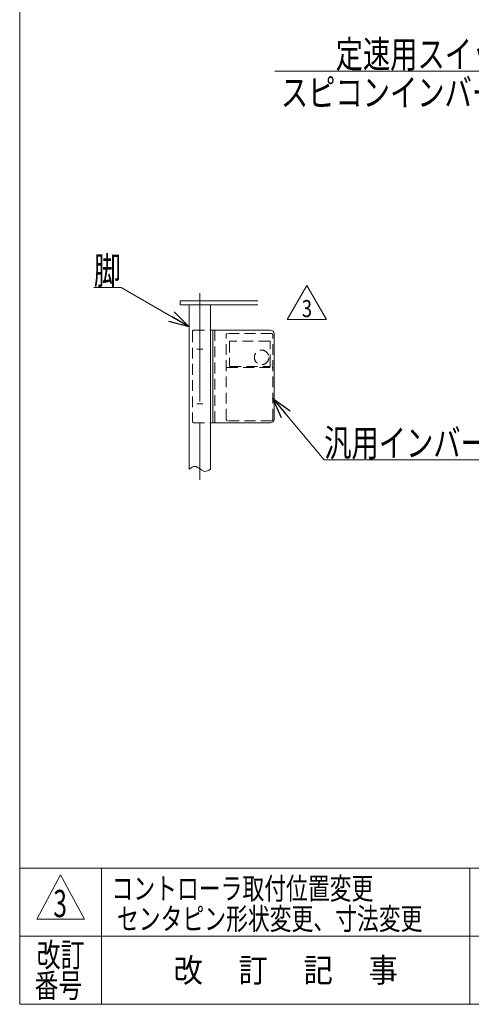
# Model space of a CAD drawing. Units: millimetres. Extents: x -1970 to 1970, y -1352 to 1370.
# Drawn here: x -1970 to -1308, y -1329 to 117 of the extents above; entities that cross this region are included whole.
import ezdxf
from ezdxf.enums import TextEntityAlignment as Align

# ---------------------------------------------------------------- set-up
doc = ezdxf.new("R2010")
doc.units = ezdxf.units.MM
doc.header["$LTSCALE"] = 2.5
doc.linetypes.add('CENTERX2', pattern=[101.6, 63.5, -12.7, 12.7, -12.7])
doc.linetypes.add('DASHED2', pattern=[9.525, 6.35, -3.175])
for name, color, linetype in [('2', 7, 'Continuous'), ('7', 7, 'Continuous'), ('ZUWAKU', 7, 'Continuous')]:
    doc.layers.add(name, color=color, linetype=linetype)
doc.styles.add('dcStyle0', font='ＭＳ Ｐゴシック', dxfattribs={"width": 0.75})
doc.styles.add('dcStyle1', font='txt.shx', dxfattribs={"width": 1.2, "bigfont": 'bigfont'})

# ---------------------------------------------------------------- blocks, each defined once
blk = doc.blocks.new('DC_GROUP_W_GBC180UD_S_040_3_98')
at = {"color": 2, "linetype": 'Continuous', "lineweight": 13}
for p, q in [((-1577.7, -323.7), (-1548.8, -273.7)), ((-1548.8, -273.7), (-1519.9, -323.7)), ((-1519.9, -323.7), (-1577.7, -323.7))]:
    blk.add_line(p, q, dxfattribs=at)
at = {"color": 2, "style": 'dcStyle1', "width": 0.741176}
blk.add_text('3', height=25, dxfattribs=at).set_placement((-1556.3, -319.9), (-1541.3, -319.9), align=Align.FIT)
blk = doc.blocks.new('DC_GROUP_W_GBC180UD_S_040_3_97')
at = {"linetype": 'Continuous'}
blk.add_blockref('DC_GROUP_W_GBC180UD_S_040_3_98', (0, 0), dxfattribs=at)
blk = doc.blocks.new('DC_GROUP_W_GBC180UD_S_040_3_126')
at = {"color": 2, "style": 'dcStyle1'}
for s, width, p, p2 in [('コントローラ取付位置変更', 1.183099, (-1835.4, -1174.7), (-1451.4, -1174.7)), ('センタピン形状変更、寸法変更', 1.180723, (-1827.4, -1219.2), (-1379.4, -1219.2))]:
    blk.add_text(s, height=32, dxfattribs=dict(at, width=width)).set_placement(p, p2, align=Align.FIT)
blk = doc.blocks.new('DC_GROUP_W_GBC180UD_S_040_3_93')
at = {"layer": 'ZUWAKU', "color": 7, "linetype": 'Continuous', "lineweight": 13}
for p, q in [((-1970, 1351.3), (-1970, -1328.7)), ((-1970, -1328.7), (1970, -1328.7))]:
    blk.add_line(p, q, dxfattribs=at)
at = {"layer": 'ZUWAKU', "color": 4, "linetype": 'Continuous', "lineweight": 13}
for p, q in [((1970, -1128.7), (-1970, -1128.7)), ((-1850, -1128.7), (-1850, -1328.7)), ((-1310, -1128.7), (-1310, -1328.7)), ((-1970, -1228.7), (1970, -1228.7))]:
    blk.add_line(p, q, dxfattribs=at)
at = {"layer": 'ZUWAKU', "color": 3, "linetype": 'Continuous', "lineweight": 13}
for p, q in [((-1910, -1138.7), (-1945, -1203.7)), ((-1875, -1203.7), (-1910, -1138.7)), ((-1945, -1203.7), (-1875, -1203.7))]:
    blk.add_line(p, q, dxfattribs=at)
at = {"layer": 'ZUWAKU', "color": 2, "style": 'dcStyle1'}
for s, width, p, p2 in [('改訂', 1.272727, (-1945, -1273.7), (-1875, -1273.7)), ('改\u3000 訂\u3000 記\u3000 事', 1.06129, (-1744.5, -1296.2), (-1415.5, -1296.2)), ('番号', 1.272727, (-1948.2, -1318.7), (-1878.2, -1318.7))]:
    blk.add_text(s, height=35, dxfattribs=dict(at, width=width)).set_placement(p, p2, align=Align.FIT)
blk = doc.blocks.new('DC_GROUP_W_GBC180UD_S_040_3_95')
at = {"layer": '2', "color": 3, "linetype": 'Continuous', "lineweight": 13}
for p, q in [((-1721.3, -543.2), (-1719.3, -541.7)), ((-1719.3, -541.7), (-1717.3, -540.4)), ((-1717.3, -540.4), (-1715.2, -539.4)), ((-1715.2, -539.4), (-1713.2, -539.1)), ((-1713.2, -539.1), (-1711.2, -539.5)), ((-1711.2, -539.5), (-1709.2, -540.5)), ((-1709.2, -540.5), (-1707.2, -541.9)), ((-1707.2, -541.9), (-1705.1, -543.3)), ((-1705.1, -543.3), (-1703.1, -544.7)), ((-1703.1, -544.7), (-1701, -545.8)), ((-1701, -545.8), (-1698.9, -546.4)), ((-1698.9, -546.4), (-1696.8, -546.2)), ((-1696.8, -546.2), (-1694.7, -545.6)), ((-1694.7, -545.6), (-1692.5, -544.5)), ((-1692.5, -544.5), (-1690.3, -543.2))]:
    blk.add_line(p, q, dxfattribs=at)
blk = doc.blocks.new('_OPEN30')
at = {"color": 0, "linetype": 'ByBlock', "lineweight": -2}
for p, q in [((-1, 0.267949), (0, 0)), ((0, 0), (-1, -0.267949)), ((0, 0), (-1, 0))]:
    blk.add_line(p, q, dxfattribs=at)
blk = doc.blocks.new('DC_GROUP_W_GBC180UD_S_040_3_96')
at = {"layer": '2', "color": 2, "linetype": 'Continuous', "lineweight": 13}
for p, q in [((-1821.4, -276.7), (-1861.4, -276.7)), ((-1721.3, -334.2), (-1821.4, -276.7))]:
    blk.add_line(p, q, dxfattribs=at)
at = {"layer": '2', "color": 2, "xscale": 30.00002807615286, "yscale": 29.99989368223643, "rotation": 330.1194934473252}
blk.add_blockref('_OPEN30', (-1721.3, -334.2), dxfattribs=at)
at = {"layer": '2', "color": 2, "style": 'dcStyle0', "width": 0.687758}
blk.add_text('脚', height=40, dxfattribs=at).set_placement((-1861.4, -271.7), (-1821.4, -271.7), align=Align.FIT)
blk = doc.blocks.new('DC_GROUP_W_GBC180UD_S_040_3_99')
at = {"layer": '2', "color": 2, "linetype": 'Continuous', "lineweight": 13}
for p, q in [((-1599, -439.5), (-1523.5, -529.6)), ((-1523.5, -529.6), (-1243.5, -529.6))]:
    blk.add_line(p, q, dxfattribs=at)
at = {"layer": '2', "color": 2, "xscale": 30.00002807615286, "yscale": 29.99989368223643, "rotation": 129.9757544542292}
blk.add_blockref('_OPEN30', (-1599, -439.5), dxfattribs=at)
at = {"layer": '2', "color": 2, "style": 'dcStyle0', "width": 0.75067}
blk.add_text('汎用インバータ', height=40, dxfattribs=at).set_placement((-1523.5, -524.6), (-1243.5, -524.6), align=Align.FIT)
blk = doc.blocks.new('DC_GROUP_W_GBC180UD_S_040_3_112')
at = {"layer": '2', "color": 2, "linetype": 'Continuous', "lineweight": 13}
for p, q in [((-1226.7, 41), (-1595.9, 41)), ((-811.2, -360.5), (-1226.7, 41))]:
    blk.add_line(p, q, dxfattribs=at)
at = {"layer": '2', "color": 2, "xscale": 30.00002807615286, "yscale": 29.99989368223643, "rotation": 315.9829017070741}
blk.add_blockref('_OPEN30', (-811.2, -360.5), dxfattribs=at)
at = {"layer": '2', "color": 2, "style": 'dcStyle0', "width": 0.755695}
blk.add_text('定速用スイッチ', height=40, dxfattribs=at).set_placement((-1506.7, 46), (-1226.7, 46), align=Align.FIT)

msp = doc.modelspace()

# ---------------------------------------------------------------- linework, layer by layer
at = {"layer": '2', "color": 3, "linetype": 'CENTERX2', "lineweight": 13}
for p, q in [((-1705.842, -284.995), (-1705.842, -475.115)), ((-1701.642, -367.115), (-1710.042, -367.115)), ((-1701.642, -447.115), (-1710.042, -447.115)), ((-1705.842, -475.115), (-1705.842, -558.692))]:
    msp.add_line(p, q, dxfattribs=at)
at = {"layer": '2', "color": 3, "linetype": 'Continuous', "lineweight": 13}
for p, q in [((-1734.842, -296.115), (-1620.709, -296.115)), ((-1734.842, -302.115), (-1734.842, -296.115)), ((-1620.709, -302.115), (-1734.842, -302.115)), ((-1721.342, -302.115), (-1721.342, -543.243)), ((-1690.342, -543.243), (-1690.342, -302.115))]:
    msp.add_line(p, q, dxfattribs=at)
at = {"layer": '2', "color": 4, "linetype": 'DASHED2', "lineweight": 13}
for p, q in [((-1716.842, -341.115), (-1716.842, -473.115)), ((-1714.842, -339.115), (-1690.342, -339.115)), ((-1683.842, -339.115), (-1683.842, -475.115)), ((-1714.842, -475.115), (-1690.342, -475.115))]:
    msp.add_line(p, q, dxfattribs=at)
at = {"layer": '2', "color": 7, "linetype": 'Continuous', "lineweight": 13}
for p, q in [((-1690.342, -339.115), (-1602.042, -339.115)), ((-1687.042, -339.115), (-1687.042, -475.115)), ((-1597.042, -470.115), (-1597.042, -344.115)), ((-1690.342, -475.115), (-1602.042, -475.115))]:
    msp.add_line(p, q, dxfattribs=at)
at = {"layer": '2', "color": 4, "linetype": 'DASHED2', "lineweight": 13}
for centre, start, end in [((-1714.842, -341.115), 90, 180), ((-1714.842, -473.115), 180, 270)]:
    msp.add_arc(centre, 2, start, end, dxfattribs=at)
at = {"layer": '2', "color": 7, "linetype": 'Continuous', "lineweight": 13}
for centre, start, end in [((-1602.042, -344.115), 0, 90), ((-1602.042, -470.115), 270, 0)]:
    msp.add_arc(centre, 5, start, end, dxfattribs=at)
at = {"layer": '7', "color": 4, "linetype": 'DASHED2', "lineweight": 13}
for p, q in [((-1667.042, -470.615), (-1667.042, -345.615)), ((-1600.542, -344.115), (-1665.542, -344.115)), ((-1599.042, -470.615), (-1599.042, -345.615)), ((-1662.542, -356.115), (-1662.542, -390.941)), ((-1603.792, -355.115), (-1661.542, -355.115)), ((-1602.792, -390.941), (-1602.792, -356.115)), ((-1666.042, -393.921), (-1600.042, -393.921)), ((-1661.042, -392.441), (-1604.292, -392.441)), ((-1667.042, -469.115), (-1667.042, -462.615)), ((-1600.542, -472.115), (-1665.542, -472.115))]:
    msp.add_line(p, q, dxfattribs=at)
msp.add_circle((-1615.292, -379.115), 10.6, dxfattribs=at)
for centre, radius, start, end in [((-1665.542, -345.615), 1.5, 90, 180), ((-1600.542, -345.615), 1.5, 0, 90), ((-1661.542, -356.115), 1, 90, 180), ((-1603.792, -356.115), 1, 0, 90), ((-1666.042, -394.921), 1, 90, 180), ((-1661.042, -390.941), 1.5, 180, 270), ((-1604.292, -390.941), 1.5, 270, 0), ((-1600.042, -394.921), 1, 0, 90), ((-1665.542, -470.615), 1.5, 180, 270), ((-1600.542, -470.615), 1.5, 270, 0)]:
    msp.add_arc(centre, radius, start, end, dxfattribs=at)

# ---------------------------------------------------------------- block references
at = {"linetype": 'Continuous'}
for name in ['DC_GROUP_W_GBC180UD_S_040_3_97', 'DC_GROUP_W_GBC180UD_S_040_3_126']:
    msp.add_blockref(name, (0, 0), dxfattribs=at)
at = {"layer": '2', "linetype": 'Continuous'}
for name in ['DC_GROUP_W_GBC180UD_S_040_3_112', 'DC_GROUP_W_GBC180UD_S_040_3_96', 'DC_GROUP_W_GBC180UD_S_040_3_99', 'DC_GROUP_W_GBC180UD_S_040_3_95']:
    msp.add_blockref(name, (0, 0), dxfattribs=at)
at = {"layer": 'ZUWAKU', "linetype": 'Continuous'}
msp.add_blockref('DC_GROUP_W_GBC180UD_S_040_3_93', (0, 0), dxfattribs=at)

# ---------------------------------------------------------------- texts
at = {"color": 2, "style": 'dcStyle1', "width": 0.617647}
msp.add_text('3', height=40, dxfattribs=at).set_placement((-1920.731, -1200.762), (-1900.731, -1200.762), align=Align.FIT)
at = {"layer": '2', "color": 2, "style": 'dcStyle0', "width": 0.789612}
msp.add_text('スピコンインバータ', height=40, dxfattribs=at).set_placement((-1587.063, -10.28), (-1227.063, -10.28), align=Align.FIT)

doc.saveas('drawing.dxf')
